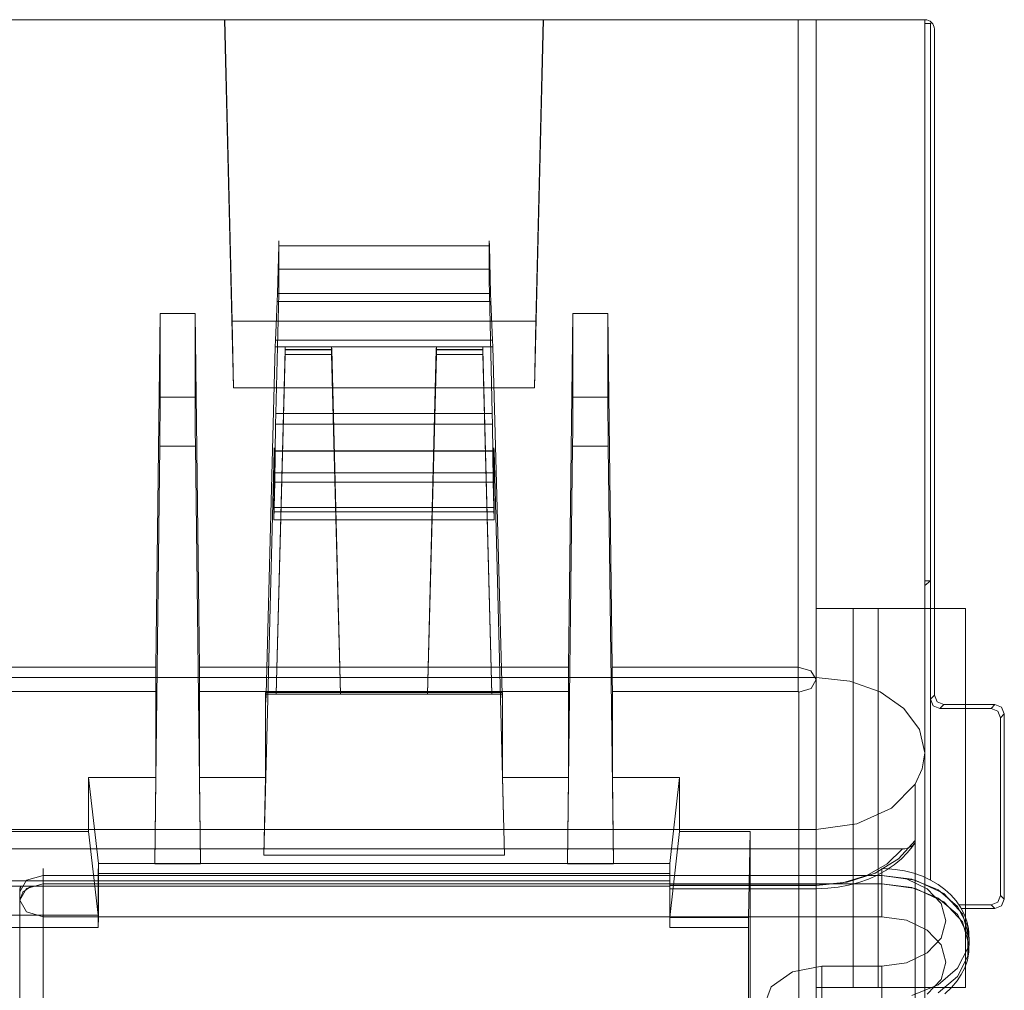
# Paper-space layout '35544' of a CAD drawing. Units: inches. Extents: x 0.83 to 5.85, y 3.83 to 7.21.
# Drawn here: x 2.53 to 3.37, y 5.12 to 5.95 of the extents above; entities that cross this region are included whole.
import ezdxf

# ---------------------------------------------------------------- set-up
doc = ezdxf.new("R2010")
doc.units = ezdxf.units.IN
doc.header["$MEASUREMENT"] = 0
doc.layers.add('2', color=7, linetype='CONTINUOUS', true_color=0xffffff)

psp = doc.layouts.new('35544')

# ---------------------------------------------------------------- linework, layer by layer
at = {"layer": '2', "color": 113, "linetype": 'Continuous', "lineweight": 13}
for p, q in [((3.21316, 5.94816), (1.83666, 5.94816)), ((3.21316, 5.94816), (1.83666, 5.94816)), ((2.34426, 5.94816), (2.70555, 5.94816)), ((2.70555, 5.94816), (2.70583, 5.94816)), ((2.71321, 5.6324), (2.70555, 5.94816)), ((2.70583, 5.94816), (2.7121, 5.68957)), ((2.97898, 5.94816), (2.70583, 5.94816)), ((2.9716, 5.6324), (2.97926, 5.94816)), ((2.97898, 5.94816), (2.97271, 5.68957)), ((2.97926, 5.94816), (2.97898, 5.94816)), ((2.97926, 5.94816), (3.19753, 5.94816)), ((3.19753, 5.94816), (3.19753, 5.39311)), ((3.20534, 5.94816), (3.19753, 5.94816)), ((3.21106, 5.94816), (3.20534, 5.94816)), ((3.21316, 5.94816), (3.21106, 5.94816)), ((3.21316, 5.94816), (3.21316, 5.3841)), ((3.21316, 5.94816), (3.30616, 5.94816)), ((3.21316, 5.44316), (3.21316, 5.94816)), ((3.21316, 5.38225), (3.21316, 5.94816)), ((3.23723, 5.94816), (3.21316, 5.94816)), ((3.24512, 5.94816), (3.21316, 5.94816)), ((3.21316, 5.94816), (3.21316, 5.3841)), ((3.25966, 5.94816), (3.23723, 5.94816)), ((3.27892, 5.94816), (3.25966, 5.94816)), ((3.2937, 5.94816), (3.27892, 5.94816)), ((3.30299, 5.94816), (3.2937, 5.94816)), ((3.30616, 5.94816), (3.30299, 5.94816)), ((3.30616, 5.3195), (3.30616, 5.94816)), ((3.30616, 5.94816), (3.30616, 5.44316)), ((3.30616, 5.3195), (3.30616, 5.94816)), ((2.75102, 5.71339), (2.75205, 5.75436)), ((2.75223, 5.75857), (2.75205, 5.75436)), ((2.93276, 5.75436), (2.75205, 5.75436)), ((2.75231, 5.75418), (2.75223, 5.75857)), ((2.9325, 5.75418), (2.75231, 5.75418)), ((2.75231, 5.73437), (2.75231, 5.75418)), ((2.93258, 5.75857), (2.9325, 5.75418)), ((2.9325, 5.75418), (2.9325, 5.73437)), ((2.93276, 5.75436), (2.93258, 5.75857)), ((2.93276, 5.75436), (2.93379, 5.71339)), ((2.75223, 5.7239), (2.75231, 5.73437)), ((2.9325, 5.73437), (2.75231, 5.73437)), ((2.9325, 5.73437), (2.93258, 5.7239)), ((2.75205, 5.71334), (2.75223, 5.7239)), ((2.93258, 5.7239), (2.93276, 5.71334)), ((2.74956, 5.61051), (2.75205, 5.71334)), ((2.7508, 5.70651), (2.75102, 5.71339)), ((2.93379, 5.71339), (2.75102, 5.71339)), ((2.93276, 5.71334), (2.75205, 5.71334)), ((2.93276, 5.71334), (2.93525, 5.61051)), ((2.93379, 5.71339), (2.93401, 5.70651)), ((2.74927, 5.67336), (2.7508, 5.70651)), ((2.93401, 5.70651), (2.7508, 5.70651)), ((2.93401, 5.70651), (2.93554, 5.67336)), ((2.64668, 5.39311), (2.65036, 5.69618)), ((2.65036, 5.62458), (2.65036, 5.69618)), ((2.68036, 5.69618), (2.65036, 5.69618)), ((2.68036, 5.62458), (2.68036, 5.69618)), ((2.68036, 5.69618), (2.68404, 5.39311)), ((3.00077, 5.39311), (3.00445, 5.69618)), ((3.00445, 5.62458), (3.00445, 5.69618)), ((3.03445, 5.69618), (3.00445, 5.69618)), ((3.03445, 5.62458), (3.03445, 5.69618)), ((3.03445, 5.69618), (3.03813, 5.39311)), ((2.97271, 5.68957), (2.7121, 5.68957)), ((2.71321, 5.6324), (2.7121, 5.68957)), ((2.9716, 5.6324), (2.97271, 5.68957)), ((2.74117, 5.36975), (2.74908, 5.66758)), ((2.74927, 5.67336), (2.74908, 5.66758)), ((2.93573, 5.66758), (2.74908, 5.66758)), ((2.93554, 5.67336), (2.74927, 5.67336)), ((2.75769, 5.66806), (2.75757, 5.66538)), ((2.75775, 5.66513), (2.75769, 5.66806)), ((2.79747, 5.66806), (2.79741, 5.66513)), ((2.79759, 5.66538), (2.79747, 5.66806)), ((2.88722, 5.66538), (2.88734, 5.66806)), ((2.88734, 5.66806), (2.8874, 5.66513)), ((2.92706, 5.66513), (2.92712, 5.66806)), ((2.92712, 5.66806), (2.92724, 5.66538)), ((2.93573, 5.66758), (2.93554, 5.67336)), ((2.93573, 5.66758), (2.94364, 5.36975)), ((2.75757, 5.66538), (2.75002, 5.36975)), ((2.75775, 5.661), (2.75002, 5.36975)), ((2.79759, 5.66538), (2.75757, 5.66538)), ((2.75775, 5.66513), (2.75775, 5.661)), ((2.79741, 5.66513), (2.75775, 5.66513)), ((2.79741, 5.661), (2.75775, 5.661)), ((2.79741, 5.661), (2.79741, 5.66513)), ((2.80514, 5.36975), (2.79741, 5.661)), ((2.80514, 5.36975), (2.79759, 5.66538)), ((2.87968, 5.36975), (2.88722, 5.66538)), ((2.87968, 5.36975), (2.88741, 5.661)), ((2.88722, 5.66538), (2.92724, 5.66538)), ((2.8874, 5.66513), (2.92706, 5.66513)), ((2.88741, 5.661), (2.8874, 5.66513)), ((2.88741, 5.661), (2.92706, 5.661)), ((2.92706, 5.66513), (2.92706, 5.661)), ((2.92706, 5.661), (2.93479, 5.36975)), ((2.92724, 5.66538), (2.93479, 5.36975)), ((2.65036, 5.62458), (2.65033, 5.61121)), ((2.68036, 5.62458), (2.65036, 5.62458)), ((2.6804, 5.61121), (2.68036, 5.62458)), ((2.9716, 5.6324), (2.71321, 5.6324)), ((3.00441, 5.61121), (3.00445, 5.62458)), ((3.00445, 5.62458), (3.03445, 5.62458)), ((3.03445, 5.62458), (3.03448, 5.61121)), ((2.65033, 5.61121), (2.65023, 5.59577)), ((2.68049, 5.59577), (2.6804, 5.61121)), ((2.74956, 5.61051), (2.74939, 5.6014)), ((2.93525, 5.61051), (2.74956, 5.61051)), ((2.93542, 5.6014), (2.93525, 5.61051)), ((3.00432, 5.59577), (3.00441, 5.61121)), ((3.03448, 5.61121), (3.03458, 5.59577)), ((2.74872, 5.55158), (2.74939, 5.6014)), ((2.93542, 5.6014), (2.74939, 5.6014)), ((2.93542, 5.6014), (2.93609, 5.55158)), ((2.65023, 5.59577), (2.6501, 5.58234)), ((2.68062, 5.58234), (2.68049, 5.59577)), ((3.00419, 5.58234), (3.00432, 5.59577)), ((3.03458, 5.59577), (3.03471, 5.58234)), ((2.64572, 5.22432), (2.6501, 5.58234)), ((2.6501, 5.58234), (2.68062, 5.58234)), ((2.68062, 5.58234), (2.685, 5.22432)), ((3.00419, 5.58234), (2.99981, 5.22432)), ((3.03471, 5.58234), (3.00419, 5.58234)), ((3.03909, 5.22432), (3.03471, 5.58234)), ((2.73918, 5.23188), (2.74804, 5.57834)), ((2.74804, 5.57834), (2.74816, 5.58102)), ((2.74804, 5.57834), (2.93677, 5.57834)), ((2.74816, 5.58102), (2.74821, 5.57809)), ((2.74821, 5.57809), (2.9366, 5.57809)), ((2.74821, 5.57809), (2.74821, 5.55955)), ((2.93665, 5.58102), (2.9366, 5.57809)), ((2.9366, 5.57809), (2.9366, 5.55955)), ((2.93677, 5.57834), (2.93665, 5.58102)), ((2.93677, 5.57834), (2.94563, 5.23188)), ((2.74821, 5.55955), (2.74816, 5.54589)), ((2.74821, 5.55955), (2.9366, 5.55955)), ((2.9366, 5.55955), (2.93665, 5.54589)), ((2.74799, 5.51917), (2.74872, 5.55158)), ((2.93609, 5.55158), (2.74872, 5.55158)), ((2.93609, 5.55158), (2.93682, 5.51917)), ((2.74816, 5.54589), (2.74802, 5.52979)), ((2.93665, 5.54589), (2.93679, 5.52979)), ((2.74802, 5.52979), (2.74799, 5.52607)), ((2.93682, 5.52607), (2.74799, 5.52607)), ((2.74799, 5.51917), (2.74799, 5.52607)), ((2.93679, 5.52979), (2.74802, 5.52979)), ((2.93682, 5.52607), (2.93679, 5.52979)), ((2.93682, 5.52607), (2.93682, 5.51917)), ((2.93682, 5.51917), (2.74799, 5.51917)), ((3.21316, 5.44316), (3.30616, 5.44316)), ((3.24483, 5.44316), (3.21316, 5.44316)), ((3.21316, 5.44316), (3.21316, 5.11816)), ((3.2661, 5.44316), (3.24483, 5.44316)), ((3.24483, 5.44316), (3.24483, 5.11816)), ((3.34116, 5.44316), (3.2661, 5.44316)), ((3.2661, 5.11816), (3.2661, 5.44316)), ((3.30616, 5.44316), (3.34116, 5.44316)), ((3.30616, 5.11816), (3.30616, 5.44316)), ((3.34116, 5.11816), (3.34116, 5.44316)), ((3.34116, 5.44316), (3.34116, 5.11816)), ((2.40313, 5.39311), (2.64668, 5.39311)), ((2.64668, 5.39311), (2.64659, 5.38256)), ((3.00077, 5.39311), (2.68404, 5.39311)), ((2.68413, 5.38256), (2.68404, 5.39311)), ((3.00077, 5.39311), (3.00068, 5.38256)), ((3.19753, 5.39311), (3.03813, 5.39311)), ((3.03822, 5.38256), (3.03813, 5.39311)), ((3.19753, 5.39311), (3.19753, 5.38256)), ((3.19753, 5.39311), (3.20858, 5.38993)), ((3.20858, 5.38993), (3.21316, 5.38225)), ((3.21316, 5.3841), (1.83666, 5.3841)), ((3.21316, 5.3841), (1.83666, 5.3841)), ((2.64659, 5.38256), (2.64656, 5.37208)), ((2.68417, 5.37208), (2.68413, 5.38256)), ((3.00068, 5.38256), (3.00064, 5.37208)), ((3.03825, 5.37208), (3.03822, 5.38256)), ((3.19753, 5.38256), (3.19753, 5.37208)), ((3.21316, 5.38225), (3.20876, 5.37475)), ((3.21316, 5.36056), (3.21316, 5.3841)), ((3.24189, 5.38094), (3.21316, 5.3841)), ((3.21316, 5.36056), (3.21316, 5.3841)), ((3.24189, 5.38094), (3.21316, 5.3841)), ((3.21316, 5.38225), (3.21316, 4.97239)), ((3.26782, 5.37176), (3.24189, 5.38094)), ((3.26782, 5.37176), (3.24189, 5.38094)), ((2.64656, 5.37208), (2.40325, 5.37208)), ((2.64656, 5.29828), (2.64656, 5.37208)), ((2.68417, 5.37208), (3.00064, 5.37208)), ((2.68417, 5.37208), (2.68417, 5.29828)), ((3.00064, 5.29828), (3.00064, 5.37208)), ((3.19753, 5.37208), (3.03825, 5.37208)), ((3.03825, 5.37208), (3.03825, 5.29828)), ((3.19753, 5.37208), (3.19816, 5.37164)), ((3.20876, 5.37475), (3.19816, 5.37164)), ((3.19816, 5.37164), (3.19816, 4.96178)), ((3.28839, 5.35747), (3.26782, 5.37176)), ((3.28839, 5.35747), (3.26782, 5.37176)), ((2.94413, 5.37118), (2.74068, 5.37118)), ((2.74068, 5.37118), (2.74068, 5.29828)), ((2.74068, 5.37118), (2.74075, 5.3636)), ((2.74075, 5.3636), (2.74092, 5.36308)), ((2.74092, 5.36308), (2.74117, 5.36975)), ((2.75002, 5.36975), (2.74117, 5.36975)), ((2.80514, 5.36975), (2.75002, 5.36975)), ((2.87968, 5.36975), (2.80514, 5.36975)), ((2.87968, 5.36975), (2.93479, 5.36975)), ((2.94364, 5.36975), (2.93479, 5.36975)), ((2.94389, 5.36308), (2.94364, 5.36975)), ((2.94406, 5.3636), (2.94389, 5.36308)), ((2.94413, 5.37118), (2.94406, 5.3636)), ((2.94413, 5.29828), (2.94413, 5.37118)), ((3.21316, 5.33309), (3.21316, 5.36056)), ((3.21316, 5.33309), (3.21316, 5.36056)), ((3.3016, 5.33946), (3.28839, 5.35747)), ((3.3016, 5.33946), (3.28839, 5.35747)), ((3.30616, 5.3195), (3.3016, 5.33946)), ((3.30616, 5.3195), (3.3016, 5.33946)), ((3.21316, 5.30431), (3.21316, 5.33309)), ((3.21316, 5.30431), (3.21316, 5.33309)), ((3.3041, 5.30576), (3.30616, 5.3195)), ((3.3041, 5.30576), (3.30616, 5.3195)), ((3.30616, 4.99275), (3.30616, 5.3195)), ((3.30616, 5.21242), (3.30616, 5.3195)), ((3.21316, 5.27699), (3.21316, 5.30431)), ((3.21316, 5.27699), (3.21316, 5.30431)), ((3.29804, 5.29263), (3.3041, 5.30576)), ((3.29804, 5.29263), (3.3041, 5.30576)), ((2.59741, 5.22471), (2.58904, 5.29828)), ((2.64656, 5.29828), (2.58904, 5.29828)), ((2.58904, 5.25198), (2.58904, 5.29828)), ((2.64656, 5.29828), (2.64572, 5.22471)), ((2.74068, 5.29828), (2.68417, 5.29828)), ((2.685, 5.22471), (2.68417, 5.29828)), ((2.73918, 5.23188), (2.74068, 5.29828)), ((2.94413, 5.29828), (2.94563, 5.23188)), ((3.00064, 5.29828), (2.94413, 5.29828)), ((3.00064, 5.29828), (2.99981, 5.22471)), ((3.09578, 5.29828), (3.03825, 5.29828)), ((3.03909, 5.22471), (3.03825, 5.29828)), ((3.09578, 5.29828), (3.08741, 5.22471)), ((3.09578, 5.25198), (3.09578, 5.29828)), ((3.27767, 5.27213), (3.29804, 5.29263)), ((3.27767, 5.27213), (3.29804, 5.29263)), ((3.29804, 5.24422), (3.29804, 5.29263)), ((3.29804, 5.24422), (3.29804, 5.29263)), ((3.21316, 5.25374), (3.21316, 5.27699)), ((3.21316, 5.25374), (3.21316, 5.27699)), ((3.24793, 5.25851), (3.27767, 5.27213)), ((3.24793, 5.25851), (3.27767, 5.27213)), ((1.83666, 5.25374), (3.21316, 5.25374)), ((1.83666, 5.25374), (3.21316, 5.25374)), ((3.21316, 5.25374), (3.24793, 5.25851)), ((3.21316, 5.25374), (3.24793, 5.25851)), ((3.21316, 5.25374), (3.21316, 5.20594)), ((3.21316, 5.25374), (3.21316, 5.20594)), ((2.46077, 5.25198), (2.58904, 5.25198)), ((2.59719, 5.18031), (2.58904, 5.25198)), ((3.08741, 5.17842), (3.09578, 5.25198)), ((3.15657, 5.25198), (3.09578, 5.25198)), ((3.15491, 5.17842), (3.15657, 5.25198)), ((3.15657, 5.25198), (3.15657, 4.77791)), ((1.76278, 5.2372), (3.28703, 5.2372)), ((3.27402, 5.22428), (3.28703, 5.2372)), ((3.29804, 5.24422), (3.28378, 5.22856)), ((3.29804, 5.24422), (3.28378, 5.22856)), ((3.28703, 5.2372), (3.28906, 5.23732)), ((3.28906, 5.23732), (3.29103, 5.23767)), ((3.29103, 5.23767), (3.2929, 5.23826)), ((3.29124, 5.23372), (3.29565, 5.23924)), ((3.2929, 5.23826), (3.29457, 5.23909)), ((3.29457, 5.23909), (3.29589, 5.24003)), ((3.29565, 5.23924), (3.29664, 5.24068)), ((3.29589, 5.24003), (3.29693, 5.24114)), ((3.29664, 5.24068), (3.2976, 5.24214)), ((3.29693, 5.24114), (3.29759, 5.24223)), ((3.29759, 5.24223), (3.29796, 5.2434)), ((3.29796, 5.2434), (3.29802, 5.24381)), ((3.29802, 5.24381), (3.29804, 5.24422)), ((3.29804, 5.10644), (3.29804, 5.24422)), ((3.29804, 5.2157), (3.29804, 5.24422)), ((2.73918, 5.23188), (2.94563, 5.23188)), ((3.28378, 5.22856), (3.26373, 5.21635)), ((3.28378, 5.22856), (3.26373, 5.21635)), ((3.27998, 5.22344), (3.28616, 5.22856)), ((3.28616, 5.22856), (3.29124, 5.23372)), ((2.59741, 5.22471), (2.59719, 5.21614)), ((2.64572, 5.22471), (2.59741, 5.22471)), ((2.59741, 5.17857), (2.59741, 5.22471)), ((2.685, 5.22471), (2.64572, 5.22471)), ((2.64572, 5.22432), (2.64572, 5.22471)), ((2.64572, 5.22432), (2.685, 5.22432)), ((2.685, 5.22432), (2.685, 5.22471)), ((2.99981, 5.22471), (2.685, 5.22471)), ((2.99981, 5.22432), (2.99981, 5.22471)), ((3.03909, 5.22471), (2.99981, 5.22471)), ((3.03909, 5.22432), (2.99981, 5.22432)), ((3.08741, 5.22471), (3.03909, 5.22471)), ((3.03909, 5.22432), (3.03909, 5.22471)), ((3.08741, 5.22471), (3.08762, 5.21614)), ((3.08741, 5.17842), (3.08741, 5.22471)), ((3.25645, 5.21428), (3.27402, 5.22428)), ((3.27315, 5.21882), (3.27998, 5.22344)), ((2.59719, 5.21614), (3.08762, 5.21614)), ((2.59719, 5.21614), (2.59719, 5.16985)), ((3.08762, 5.16985), (3.08762, 5.21614)), ((3.23565, 5.20797), (3.25645, 5.21428)), ((3.26373, 5.21635), (3.23952, 5.2086)), ((3.26373, 5.21635), (3.23952, 5.2086)), ((3.24955, 5.20834), (3.25785, 5.21125)), ((3.25785, 5.21125), (3.26575, 5.21475)), ((3.26575, 5.21475), (3.27315, 5.21882)), ((3.08762, 5.20985), (1.96219, 5.20985)), ((3.08762, 5.20985), (1.96219, 5.20985)), ((3.08762, 5.20966), (1.96219, 5.20966)), ((1.96219, 5.20527), (3.08762, 5.20527)), ((3.08762, 5.20985), (3.08762, 5.20594)), ((3.08762, 5.20527), (3.08762, 5.20985)), ((3.08762, 5.20985), (3.08762, 5.20594)), ((3.08762, 5.20966), (3.08762, 5.20582)), ((3.08762, 5.20966), (3.08762, 5.20527)), ((3.21316, 5.20594), (3.08762, 5.20594)), ((3.08762, 5.20301), (3.08762, 5.20594)), ((3.08762, 5.20377), (3.08762, 5.20594)), ((3.21316, 5.20594), (3.08762, 5.20594)), ((3.08762, 5.20582), (3.21316, 5.20582)), ((3.08762, 5.20582), (3.08762, 5.20301)), ((3.08762, 5.20301), (3.08762, 5.20377)), ((3.08762, 5.20301), (3.21316, 5.20301)), ((3.23952, 5.2086), (3.21316, 5.20594)), ((3.23952, 5.2086), (3.21316, 5.20594)), ((3.21316, 5.20582), (3.23565, 5.20797)), ((3.21316, 5.20301), (3.21316, 5.20594)), ((3.21316, 5.20377), (3.21316, 5.20594)), ((3.21316, 5.20582), (3.21316, 5.20301)), ((3.21316, 5.20301), (3.21316, 5.20377)), ((3.21316, 5.20301), (3.21806, 5.2031)), ((3.21806, 5.2031), (3.22293, 5.20338)), ((3.22293, 5.20338), (3.232, 5.2044)), ((3.232, 5.2044), (3.24089, 5.20605)), ((3.24089, 5.20605), (3.24955, 5.20834)), ((2.59719, 5.18031), (2.45262, 5.18031)), ((2.59741, 5.17857), (2.59719, 5.18031)), ((2.59719, 5.16985), (2.59741, 5.17857)), ((3.08741, 5.17842), (3.08762, 5.16985)), ((3.15491, 5.17842), (3.08741, 5.17842)), ((3.15491, 5.17842), (3.15491, 4.87904)), ((3.15491, 5.17842), (3.15512, 5.16985)), ((2.45262, 5.16985), (2.59719, 5.16985)), ((3.08762, 5.16985), (3.15512, 5.16985)), ((3.15512, 4.88098), (3.15512, 5.16985)), ((3.21316, 5.11816), (3.24483, 5.11816)), ((3.21316, 5.11816), (3.30616, 5.11816)), ((3.21316, 4.96178), (3.21316, 5.11816)), ((3.2661, 5.11816), (3.24483, 5.11816)), ((3.2661, 5.11816), (3.34116, 5.11816)), ((3.30616, 5.11816), (3.34116, 5.11816)), ((3.30616, 5.11816), (3.30616, 4.61316))]:
    psp.add_line(p, q, dxfattribs=at)
at = {"layer": '2', "color": 21, "linetype": 'Continuous', "lineweight": 18}
for p, q in [((3.21314, 5.94816), (3.30643, 5.94816)), ((3.31209, 5.94582), (3.31116, 5.94489)), ((3.30615, 5.94489), (3.31116, 5.94489)), ((3.31116, 5.46711), (3.31116, 5.94489)), ((3.31443, 5.36889), (3.31443, 5.94016)), ((3.31116, 5.46711), (3.30615, 5.46711)), ((3.31116, 5.46711), (3.30615, 5.46294)), ((3.31116, 5.36561), (3.31116, 5.46711)), ((3.31116, 5.36561), (3.31443, 5.36889)), ((3.31116, 5.2104), (3.31116, 5.36561)), ((3.3135, 5.35995), (3.31116, 5.36561)), ((3.31443, 5.36889), (3.31677, 5.36323)), ((3.31677, 5.36323), (3.32243, 5.36089)), ((3.31915, 5.35761), (3.3135, 5.35995)), ((3.32243, 5.36089), (3.31915, 5.35761)), ((3.36316, 5.35761), (3.31915, 5.35761)), ((3.36643, 5.36089), (3.32243, 5.36089)), ((3.36316, 5.35761), (3.36643, 5.36089)), ((3.36881, 5.35527), (3.36316, 5.35761)), ((3.36643, 5.36089), (3.37209, 5.35854)), ((3.37116, 5.34961), (3.36881, 5.35527)), ((3.37209, 5.35854), (3.37443, 5.35289)), ((3.37443, 5.35289), (3.37116, 5.34961)), ((3.37116, 5.34961), (3.37116, 5.19716)), ((3.37443, 5.35289), (3.37443, 5.19389)), ((3.36881, 5.19151), (3.37116, 5.19716)), ((3.37116, 5.19716), (3.37443, 5.19389)), ((3.37443, 5.19389), (3.37209, 5.18823)), ((3.36316, 5.18916), (3.33527, 5.18916)), ((3.36643, 5.18589), (3.33726, 5.18589)), ((3.36316, 5.18916), (3.36881, 5.19151)), ((3.36643, 5.18589), (3.36316, 5.18916)), ((3.37209, 5.18823), (3.36643, 5.18589))]:
    psp.add_line(p, q, dxfattribs=at)
at = {"layer": '2', "color": 6, "linetype": 'Continuous', "lineweight": 13}
for p, q in [((2.54991, 5.21433), (2.54991, 5.22019)), ((2.54991, 5.22019), (2.54991, 5.21433)), ((3.26941, 5.21433), (3.26941, 5.22019)), ((3.26941, 5.22019), (3.26941, 5.21433)), ((3.27516, 5.22002), (3.26941, 5.22019)), ((3.28085, 5.21952), (3.27516, 5.22002)), ((3.2889, 5.21821), (3.28085, 5.21952)), ((2.53576, 5.21019), (2.54991, 5.21433)), ((2.53576, 5.21019), (2.54991, 5.21433)), ((2.54991, 5.21433), (3.26941, 5.21433)), ((2.54991, 5.20726), (2.54991, 5.21433)), ((3.26941, 5.21433), (2.54991, 5.21433)), ((2.54991, 5.21433), (2.54991, 4.87492)), ((3.26408, 5.21433), (3.26941, 5.21433)), ((3.26941, 5.21592), (3.26941, 5.21729)), ((3.26941, 5.21433), (3.26941, 5.21592)), ((3.26941, 5.21433), (3.26941, 5.20726)), ((3.26941, 5.21433), (3.29506, 5.21113)), ((3.29045, 5.21137), (3.26941, 5.21433)), ((3.26941, 5.21433), (3.29811, 5.21029)), ((3.26941, 5.21433), (3.26941, 5.20726)), ((3.29675, 5.21622), (3.2889, 5.21821)), ((3.3083, 5.20294), (3.29045, 5.21137)), ((3.29506, 5.21113), (3.31761, 5.20192)), ((3.30418, 5.21361), (3.29675, 5.21622)), ((3.31121, 5.21038), (3.30418, 5.21361)), ((2.52991, 5.20019), (2.53576, 5.21019)), ((2.52991, 5.20019), (2.53576, 5.21019)), ((2.53576, 5.20312), (2.52991, 5.19312)), ((2.52991, 5.20019), (2.53024, 5.20277)), ((2.53024, 5.20277), (2.53124, 5.20527)), ((2.53968, 5.20527), (2.53252, 5.20011)), ((2.54991, 5.20726), (2.53576, 5.20312)), ((3.26941, 5.20726), (2.54991, 5.20726)), ((2.54991, 5.20726), (2.54991, 5.19312)), ((2.54991, 5.20527), (2.54991, 5.1918)), ((3.26941, 5.20726), (3.24483, 5.20726)), ((3.26941, 5.20726), (3.26941, 5.19312)), ((3.29506, 5.20406), (3.26941, 5.20726)), ((3.29812, 5.20322), (3.26941, 5.20726)), ((3.26941, 5.20726), (3.26941, 5.19312)), ((3.31761, 5.19485), (3.29506, 5.20406)), ((3.29811, 5.21029), (3.32244, 5.1988)), ((3.32246, 5.19171), (3.29812, 5.20322)), ((3.32022, 5.19032), (3.3083, 5.20294)), ((3.31762, 5.20664), (3.31121, 5.21038)), ((3.32351, 5.20234), (3.31762, 5.20664)), ((3.32867, 5.19768), (3.32351, 5.20234)), ((2.52991, 4.86078), (2.52991, 5.20019)), ((2.52991, 5.20019), (2.52991, 5.19312)), ((2.52991, 5.20019), (2.52991, 5.19312)), ((2.53252, 5.20011), (2.52991, 5.19312)), ((3.31761, 5.20192), (3.33436, 5.18781)), ((3.33436, 5.18074), (3.31761, 5.19485)), ((3.32244, 5.1988), (3.3387, 5.18159)), ((3.3332, 5.19255), (3.32867, 5.19768)), ((2.52991, 5.19312), (2.52991, 4.85371)), ((2.52991, 5.19312), (2.53576, 5.18312)), ((2.52991, 5.19312), (2.53576, 5.18312)), ((2.52991, 5.19312), (2.52991, 4.85371)), ((2.54991, 5.19312), (2.54991, 5.17898)), ((2.54991, 5.1918), (2.54991, 5.17898)), ((3.26941, 5.19312), (3.26941, 5.17898)), ((3.26941, 5.19312), (3.26941, 5.17898)), ((3.32441, 5.17544), (3.32022, 5.19032)), ((3.33871, 5.17449), (3.32246, 5.19171)), ((3.33696, 5.18712), (3.3332, 5.19255)), ((3.33436, 5.18781), (3.34327, 5.17051)), ((3.34005, 5.18131), (3.33696, 5.18712)), ((2.53576, 5.18312), (2.54991, 5.17898)), ((2.53576, 5.18312), (2.54991, 5.17898)), ((2.54991, 4.83956), (2.54991, 5.17898)), ((2.54991, 5.17898), (3.26941, 5.17898)), ((2.54991, 5.17898), (3.26941, 5.17898)), ((2.54991, 4.83956), (2.54991, 5.17898)), ((3.26941, 5.17898), (3.29045, 5.17602)), ((3.26941, 5.17898), (3.29045, 5.17602)), ((3.34327, 5.16344), (3.33436, 5.18074)), ((3.3387, 5.18159), (3.34441, 5.1613)), ((3.34241, 5.17519), (3.34005, 5.18131)), ((3.29045, 5.17602), (3.3083, 5.16759)), ((3.29045, 5.17602), (3.3083, 5.16759)), ((3.32022, 5.16056), (3.32441, 5.17544)), ((3.34441, 5.15418), (3.33871, 5.17449)), ((3.3438, 5.16885), (3.34241, 5.17519)), ((3.34327, 5.17051), (3.34327, 5.15209)), ((3.34407, 5.16511), (3.3438, 5.16885)), ((3.3083, 5.16759), (3.32022, 5.15497)), ((3.3083, 5.16759), (3.32022, 5.15497)), ((3.3083, 5.14794), (3.32022, 5.16056)), ((3.34327, 5.14502), (3.34327, 5.16344)), ((3.34395, 5.16132), (3.34407, 5.16511)), ((3.34441, 5.15423), (3.34441, 5.1613)), ((3.32022, 5.15497), (3.32441, 5.14009)), ((3.32022, 5.15497), (3.32441, 5.14009)), ((3.34327, 5.15209), (3.33436, 5.13478)), ((3.34413, 5.15136), (3.34395, 5.15421)), ((3.29045, 5.13951), (3.3083, 5.14794)), ((3.33436, 5.12771), (3.34327, 5.14502)), ((3.34285, 5.14173), (3.34406, 5.14852)), ((3.34406, 5.14852), (3.34413, 5.15136)), ((3.19288, 5.13181), (3.21788, 5.13655)), ((3.21788, 5.13655), (3.26941, 5.13655)), ((3.21788, 5.12241), (3.21788, 5.13655)), ((3.26941, 5.13655), (3.29045, 5.13951)), ((3.26941, 5.12241), (3.26941, 5.13655)), ((3.33436, 5.13478), (3.31761, 5.12067)), ((3.32441, 5.14009), (3.32022, 5.1252)), ((3.32441, 5.14009), (3.32022, 5.1252)), ((3.33753, 5.12936), (3.34046, 5.13515)), ((3.34046, 5.13515), (3.34285, 5.14173)), ((3.17458, 5.11887), (3.19288, 5.13181)), ((3.31761, 5.1136), (3.33436, 5.12771)), ((3.33394, 5.12393), (3.33753, 5.12936)), ((3.16788, 5.10119), (3.17458, 5.11887)), ((3.21788, 5.10827), (3.21788, 5.12241)), ((3.26941, 5.10827), (3.26941, 5.12241)), ((3.31761, 5.12067), (3.29506, 5.11146)), ((3.32022, 5.1252), (3.3083, 5.11259)), ((3.32022, 5.1252), (3.3083, 5.11259)), ((3.32328, 5.11299), (3.329, 5.11818)), ((3.329, 5.11818), (3.33394, 5.12393))]:
    psp.add_line(p, q, dxfattribs=at)
at = {"layer": '2', "color": 21, "linetype": 'Continuous', "lineweight": 18}
psp.add_arc((3.30643, 5.94016), 0.008, 0, 90, dxfattribs=at)
at = {"layer": '2', "color": 6, "linetype": 'Continuous', "lineweight": 13}
psp.add_arc((2.54991, 5.20019), 0.02, 165.27937, 180, dxfattribs=at)

doc.saveas('drawing.dxf')
